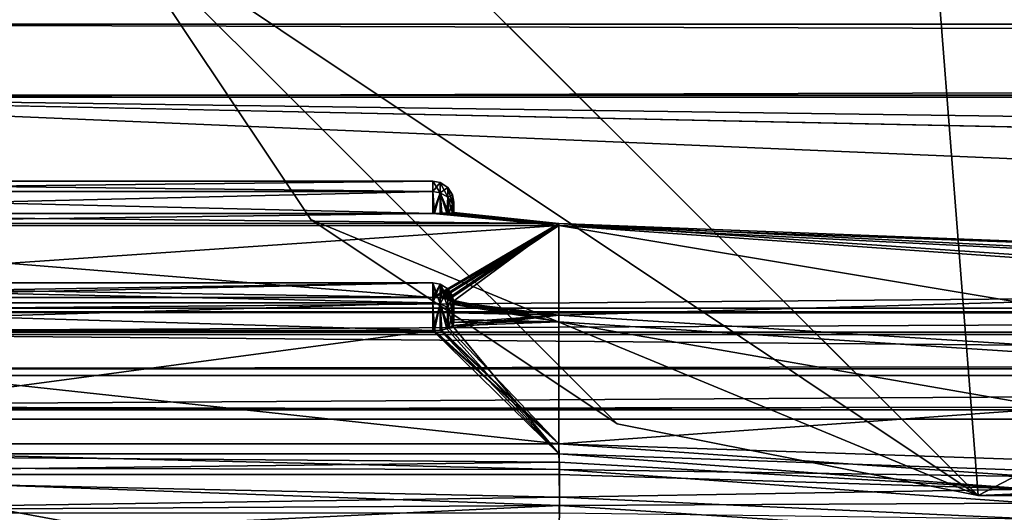
# Model space of a CAD drawing. Extents: x -150 to 150, y -720 to -599.
# Drawn here: x -115 to -106, y -715 to -710 of the extents above; entities that cross this region are included whole.
import ezdxf

# ---------------------------------------------------------------- set-up
doc = ezdxf.new("R2010")
doc.units = 0
for name, color, linetype in [('L2', 7, 'CONTINUOUS'), ('L3', 7, 'CONTINUOUS'), ('L5', 7, 'CONTINUOUS')]:
    doc.layers.add(name, color=color, linetype=linetype)

msp = doc.modelspace()

# ---------------------------------------------------------------- linework, layer by layer
at = {"layer": 'L2', "color": 7}
for points in [[(-115.0002, -705.4999, -101.4998), (-115.0002, -599, -101.4998), (-105.9999, -714.5, -101.4998)], [(-115.0002, -599, -101.4998), (114.9998, -599, -101.4998), (-105.9999, -714.5, -101.4998)], [(-105.9999, -714.5, -101.4998), (114.9998, -599, -101.4998), (114.9998, -705.4999, -101.4998)], [(-114.315, -708.9441, -99.99979), (-105.9999, -714.5, -99.99979), (-115.0002, -705.4999, -99.99979)], [(-115.0002, -705.4999, -99.99979), (-105.9999, -714.5, -99.99979), (114.9998, -705.4999, -99.99979)], [(-105.9999, -714.5, -101.4998), (-114.315, -708.9441, -101.4998), (-115.0002, -705.4999, -101.4998)], [(106, -714.5, -99.99979), (114.9998, -705.4999, -99.99979), (-105.9999, -714.5, -99.99979)], [(-105.9999, -714.5, -101.4998), (114.9998, -705.4999, -101.4998), (106, -714.5, -101.4998)], [(-112.3638, -711.8639, -99.99979), (-109.4441, -713.8149, -99.99979), (-114.315, -708.9441, -99.99979)], [(-114.315, -708.9441, -99.99979), (-109.4441, -713.8149, -99.99979), (-105.9999, -714.5, -99.99979)], [(-114.315, -708.9441, -99.99979), (-114.315, -708.9441, -101.4998), (-112.3638, -711.8639, -101.4998)], [(-114.315, -708.9441, -99.99979), (-112.3638, -711.8639, -101.4998), (-112.3638, -711.8639, -99.99979)], [(-105.9999, -714.5, -101.4998), (-112.3638, -711.8639, -101.4998), (-114.315, -708.9441, -101.4998)], [(-112.3638, -711.8639, -99.99979), (-112.3638, -711.8639, -101.4998), (-109.4441, -713.8149, -101.4998)], [(-112.3638, -711.8639, -99.99979), (-109.4441, -713.8149, -101.4998), (-109.4441, -713.8149, -99.99979)], [(-109.4441, -713.8149, -101.4998), (-112.3638, -711.8639, -101.4998), (-105.9999, -714.5, -101.4998)], [(-109.4441, -713.8149, -99.99979), (-109.4441, -713.8149, -101.4998), (-105.9999, -714.5, -101.4998)], [(-109.4441, -713.8149, -99.99979), (-105.9999, -714.5, -101.4998), (-105.9999, -714.5, -99.99979)], [(106, -714.5, -99.99979), (-105.9999, -714.5, -99.99979), (106, -714.5, -101.4998)], [(106, -714.5, -101.4998), (-105.9999, -714.5, -99.99979), (-105.9999, -714.5, -101.4998)]]:
    msp.add_3dface(points, dxfattribs=at)
at = {"layer": 'L3', "color": 7}
for points in [[(-119.9999, -711.5986, -15.00449), (-111.1999, -711.5986, -15.00449), (-111.1999, -711.5, -15.4375)], [(-119.9999, -711.5986, -15.00449), (-111.1999, -711.5, -15.4375), (-119.9999, -711.5, -15.4375)], [(-119.9999, -711.5, -15.4375), (-111.1999, -711.5, -15.4375), (-111.1999, -711.5986, -15.87051)], [(-119.9999, -711.5, -15.4375), (-111.1999, -711.5986, -15.87051), (-119.9999, -711.5986, -15.87051)], [(-111.1999, -711.5986, -15.00449), (-111.1308, -711.5124, -15.4375), (-111.1999, -711.5, -15.4375)], [(-111.1999, -711.5, -15.4375), (-111.1308, -711.5124, -15.4375), (-111.1308, -711.6098, -15.86515)], [(-111.1999, -711.5, -15.4375), (-111.1308, -711.6098, -15.86515), (-111.1999, -711.5986, -15.87051)], [(-111.1999, -711.5986, -15.00449), (-111.1308, -711.6098, -15.00984), (-111.1308, -711.5124, -15.4375)], [(-111.1308, -711.6098, -15.00984), (-111.0588, -711.6514, -15.02986), (-111.1308, -711.5124, -15.4375)], [(-111.1308, -711.5124, -15.4375), (-111.0588, -711.6514, -15.02986), (-111.0588, -711.5586, -15.4375)], [(-111.1308, -711.5124, -15.4375), (-111.0588, -711.5586, -15.4375), (-111.1308, -711.6098, -15.86515)], [(-111.1999, -711.5986, -15.87051), (-111.1999, -711.8066, -16.15804), (-119.9999, -711.8066, -16.15804)], [(-119.9999, -711.5986, -15.00449), (-119.9999, -711.8066, -14.71696), (-111.1999, -711.8066, -14.71696)], [(-111.1999, -711.8066, -14.71696), (-111.1999, -711.5986, -15.00449), (-119.9999, -711.5986, -15.00449)], [(-119.9999, -711.5986, -15.87051), (-111.1999, -711.5986, -15.87051), (-119.9999, -711.8066, -16.15804)], [(-111.1999, -711.8066, -14.71696), (-111.1308, -711.6098, -15.00984), (-111.1999, -711.5986, -15.00449)], [(-111.1999, -711.5986, -15.87051), (-111.1308, -711.6098, -15.86515), (-111.1861, -711.8066, -16.15738)], [(-111.1999, -711.5986, -15.87051), (-111.1861, -711.8066, -16.15738), (-111.1999, -711.8066, -16.15804)], [(-111.1999, -711.8066, -14.71696), (-111.1322, -711.8064, -14.73366), (-111.1308, -711.6098, -15.00984)], [(-111.1308, -711.6098, -15.86515), (-111.1303, -711.8064, -16.14035), (-111.1861, -711.8066, -16.15738)], [(-111.1322, -711.8064, -14.73366), (-111.0673, -711.8054, -14.78974), (-111.1308, -711.6098, -15.00984)], [(-111.1308, -711.6098, -15.86515), (-111.0588, -711.5586, -15.4375), (-111.0588, -711.6514, -15.84514)], [(-111.0497, -711.8049, -16.05812), (-111.1155, -711.8063, -16.13156), (-111.1308, -711.6098, -15.86515)], [(-111.1308, -711.6098, -15.86515), (-111.1155, -711.8063, -16.13156), (-111.1303, -711.8064, -16.14035)], [(-111.1308, -711.6098, -15.00984), (-111.0673, -711.8054, -14.78974), (-111.0588, -711.6514, -15.02986)], [(-111.1308, -711.6098, -15.86515), (-111.0588, -711.6514, -15.84514), (-111.0497, -711.8049, -16.05812)], [(-111.0125, -711.6308, -15.4375), (-111.0588, -711.6514, -15.84514), (-111.0588, -711.5586, -15.4375)], [(-111.0125, -711.6308, -15.4375), (-111.0588, -711.5586, -15.4375), (-111.0125, -711.7165, -15.06112)], [(-111.0125, -711.7165, -15.06112), (-111.0588, -711.5586, -15.4375), (-111.0588, -711.6514, -15.02986)], [(-111.013, -711.8036, -14.91529), (-111.0588, -711.6514, -15.02986), (-111.0673, -711.8054, -14.78974)], [(-111.0125, -711.7165, -15.81388), (-111.0588, -711.6514, -15.84514), (-111.0125, -711.6308, -15.4375)], [(-111.0125, -711.7165, -15.06112), (-111.0588, -711.6514, -15.02986), (-111.013, -711.8036, -14.91529)], [(-111.0497, -711.8049, -16.05812), (-111.0588, -711.6514, -15.84514), (-111.0125, -711.7165, -15.81388)], [(-111.0001, -711.7789, -15.78391), (-111.0125, -711.7165, -15.81388), (-111.0125, -711.6308, -15.4375)], [(-111.0001, -711.7789, -15.78391), (-111.0125, -711.6308, -15.4375), (-111.0001, -711.7, -15.4375)], [(-111.0001, -711.7, -15.4375), (-111.0125, -711.6308, -15.4375), (-111.0125, -711.7165, -15.06112)], [(-111.0001, -711.7, -15.4375), (-111.0125, -711.7165, -15.06112), (-111.0001, -711.7789, -15.09109)], [(-111.0001, -711.8, -15.4375), (-111.0001, -711.7789, -15.78391), (-111.0001, -711.7, -15.4375)], [(-111.0001, -711.8, -15.4375), (-111.0001, -711.7, -15.4375), (-111.0001, -711.7789, -15.09109)], [(-111.0497, -711.8049, -16.05812), (-111.0125, -711.7165, -15.81388), (-111.0092, -711.8034, -15.94143)], [(-111.0001, -711.7789, -15.09109), (-111.0125, -711.7165, -15.06112), (-111.013, -711.8036, -14.91529)], [(-111.0001, -711.7789, -15.09109), (-111.013, -711.8036, -14.91529), (-111.0001, -711.8019, -15.04673)], [(-111.0092, -711.8034, -15.94143), (-111.0125, -711.7165, -15.81388), (-111.0001, -711.7789, -15.78391)], [(-111.0092, -711.8034, -15.94143), (-111.0001, -711.7789, -15.78391), (-111.0001, -711.8019, -15.82827)], [(-111.0001, -711.7789, -15.09109), (-111.0001, -711.8019, -15.04673), (-111.0001, -711.8, -15.4375)], [(-111.0001, -711.8019, -15.82827), (-111.0001, -711.7789, -15.78391), (-111.0001, -711.8, -15.4375)], [(-110.0002, -711.9022, -18.27417), (-111.0001, -711.8019, -15.82827), (-111.0001, -711.8, -15.4375)], [(-110.0002, -711.9022, -18.27417), (-111.0001, -711.8, -15.4375), (-110.0002, -711.9238, -12.31511)], [(-110.0002, -711.9238, -12.31511), (-111.0001, -711.8, -15.4375), (-111.0001, -711.8019, -15.04673)], [(-110.0002, -711.9022, -18.27417), (-119.9999, -711.8997, -18.2389), (-119.9999, -711.8066, -16.15804)], [(-119.9999, -711.8066, -16.15804), (-111.1999, -711.8066, -16.15804), (-110.0002, -711.9022, -18.27417)], [(-119.9999, -711.8066, -14.71696), (-119.9999, -711.9211, -12.35037), (-111.1999, -711.8066, -14.71696)], [(-111.1999, -711.8066, -14.71696), (-119.9999, -711.9211, -12.35037), (-110.0002, -711.9238, -12.31511)], [(-111.1999, -711.8066, -14.71696), (-110.0002, -711.9238, -12.31511), (-111.1322, -711.8064, -14.73366)], [(-110.0002, -711.9022, -18.27417), (-111.1999, -711.8066, -16.15804), (-111.1861, -711.8066, -16.15738)], [(-110.0002, -711.9022, -18.27417), (-111.1861, -711.8066, -16.15738), (-111.1303, -711.8064, -16.14035)], [(-111.1322, -711.8064, -14.73366), (-110.0002, -711.9238, -12.31511), (-111.0673, -711.8054, -14.78974)], [(-111.1303, -711.8064, -16.14035), (-111.1155, -711.8063, -16.13156), (-110.0002, -711.9022, -18.27417)], [(-110.0002, -711.9022, -18.27417), (-111.1155, -711.8063, -16.13156), (-111.0497, -711.8049, -16.05812)], [(-111.013, -711.8036, -14.91529), (-111.0673, -711.8054, -14.78974), (-110.0002, -711.9238, -12.31511)], [(-110.0002, -711.9022, -18.27417), (-111.0497, -711.8049, -16.05812), (-111.0092, -711.8034, -15.94143)], [(-110.0002, -711.9238, -12.31511), (-111.0001, -711.8019, -15.04673), (-111.013, -711.8036, -14.91529)], [(-111.0092, -711.8034, -15.94143), (-111.0001, -711.8019, -15.82827), (-110.0002, -711.9022, -18.27417)], [(-119.9999, -712.6098, -23.38676), (-119.9999, -711.8997, -18.2389), (-111.1999, -712.6098, -23.38676)], [(-111.1999, -712.6098, -23.38676), (-119.9999, -711.8997, -18.2389), (-110.0002, -711.9022, -18.27417)], [(-110.0002, -711.9238, -12.31511), (-119.9999, -711.9211, -12.35037), (-119.9999, -712.6098, -7.48823)], [(-119.9999, -712.6098, -7.48823), (-111.1999, -712.6098, -7.48824), (-110.0002, -711.9238, -12.31511)], [(-111.1999, -712.6098, -23.38676), (-110.0002, -711.9022, -18.27417), (-111.1322, -712.6133, -23.40309)], [(-110.0002, -711.9238, -12.31511), (-111.1999, -712.6098, -7.48824), (-111.1861, -712.61, -7.4876)], [(-110.0002, -711.9238, -12.31511), (-111.1861, -712.61, -7.4876), (-111.1303, -712.6136, -7.47095)], [(-111.1322, -712.6133, -23.40309), (-110.0002, -711.9022, -18.27417), (-111.0673, -712.6247, -23.45798)], [(-111.1303, -712.6136, -7.47095), (-111.1155, -712.6154, -7.46239), (-110.0002, -711.9238, -12.31511)], [(-110.0002, -711.9238, -12.31511), (-111.1155, -712.6154, -7.46239), (-111.0497, -712.6302, -7.39058)], [(-111.0673, -712.6247, -23.45798), (-110.0002, -711.9022, -18.27417), (-111.013, -712.6504, -23.58082)], [(-110.0002, -711.9238, -12.31511), (-111.0497, -712.6302, -7.39058), (-110.0002, -712.8435, -6.42741)], [(-111.013, -712.6504, -23.58082), (-110.0002, -711.9022, -18.27417), (-110.0002, -712.779, -24.16841)], [(-100.9503, -712.5192, -19.98857), (-110.0002, -712.779, -24.16841), (-110.0002, -711.9022, -18.27417)], [(-100.9503, -712.5192, -19.98857), (-110.0002, -711.9022, -18.27417), (-100.9503, -712.3535, -18.24161)], [(-100.9503, -712.3535, -18.24161), (-110.0002, -711.9022, -18.27417), (-100.9503, -712.2529, -15.27188)], [(-100.9503, -712.2529, -15.27188), (-110.0002, -711.9022, -18.27417), (-110.0002, -711.9238, -12.31511)], [(-100.9503, -712.2529, -15.27188), (-110.0002, -711.9238, -12.31511), (-100.9503, -712.3749, -12.35096)], [(-110.0002, -712.8435, -6.42741), (-100.9503, -713.4339, -5.9151), (-110.0002, -711.9238, -12.31511)], [(-110.0002, -711.9238, -12.31511), (-100.9503, -713.4339, -5.9151), (-100.9503, -712.5593, -10.55763)], [(-110.0002, -711.9238, -12.31511), (-100.9503, -712.5593, -10.55763), (-100.9503, -712.3749, -12.35096)], [(-119.9999, -712.4701, -23.71293), (-111.1999, -712.4701, -23.71293), (-111.1999, -712.4689, -24.15703)], [(-119.9999, -712.4701, -23.71293), (-111.1999, -712.4689, -24.15703), (-119.9999, -712.4689, -24.15703)], [(-119.9999, -712.4689, -24.15703), (-111.1999, -712.4689, -24.15703), (-111.1999, -712.6602, -24.55783)], [(-119.9999, -712.4689, -24.15703), (-111.1999, -712.6602, -24.55783), (-119.9999, -712.6602, -24.55783)], [(-119.9999, -712.6602, -6.31717), (-111.1999, -712.6602, -6.31717), (-111.1999, -712.4689, -6.71797)], [(-119.9999, -712.6602, -6.31717), (-111.1999, -712.4689, -6.71797), (-119.9999, -712.4689, -6.71797)], [(-119.9999, -712.4689, -6.71797), (-111.1999, -712.4689, -6.71797), (-111.1999, -712.4701, -7.16206)], [(-119.9999, -712.4689, -6.71797), (-111.1999, -712.4701, -7.16206), (-119.9999, -712.4701, -7.16206)], [(-119.9999, -712.4701, -23.71293), (-119.9999, -712.6098, -23.38676), (-111.1999, -712.6098, -23.38676)], [(-111.1999, -712.6098, -23.38676), (-111.1999, -712.4701, -23.71293), (-119.9999, -712.4701, -23.71293)], [(-111.1999, -712.4701, -7.16206), (-111.1999, -712.6098, -7.48824), (-119.9999, -712.6098, -7.48823)], [(-119.9999, -712.4701, -7.16206), (-111.1999, -712.4701, -7.16206), (-119.9999, -712.6098, -7.48823)], [(-111.1999, -712.4701, -23.71293), (-111.1308, -712.481, -24.15431), (-111.1999, -712.4689, -24.15703)], [(-111.1999, -712.4689, -24.15703), (-111.1308, -712.481, -24.15431), (-111.1308, -712.6699, -24.55016)], [(-111.1999, -712.4689, -24.15703), (-111.1308, -712.6699, -24.55016), (-111.1999, -712.6602, -24.55783)], [(-111.1999, -712.6602, -6.31717), (-111.1308, -712.481, -6.72068), (-111.1999, -712.4689, -6.71797)], [(-111.1999, -712.4689, -6.71797), (-111.1308, -712.481, -6.72068), (-111.1308, -712.4821, -7.15929)], [(-111.1999, -712.4689, -6.71797), (-111.1308, -712.4821, -7.15929), (-111.1999, -712.4701, -7.16206)], [(-111.1999, -712.6098, -23.38676), (-111.1308, -712.4821, -23.71571), (-111.1999, -712.4701, -23.71293)], [(-111.1999, -712.4701, -23.71293), (-111.1308, -712.4821, -23.71571), (-111.1308, -712.481, -24.15431)], [(-111.1999, -712.4701, -7.16206), (-111.1308, -712.4821, -7.15929), (-111.1861, -712.61, -7.4876)], [(-111.1999, -712.4701, -7.16206), (-111.1861, -712.61, -7.4876), (-111.1999, -712.6098, -7.48824)], [(-111.1999, -712.6602, -6.31717), (-111.1308, -712.6699, -6.32484), (-111.1308, -712.481, -6.72068)], [(-111.1999, -712.6098, -23.38676), (-111.1322, -712.6133, -23.40309), (-111.1308, -712.4821, -23.71571)], [(-111.1308, -712.4821, -7.15929), (-111.1303, -712.6136, -7.47095), (-111.1861, -712.61, -7.4876)], [(-111.1322, -712.6133, -23.40309), (-111.0673, -712.6247, -23.45798), (-111.1308, -712.4821, -23.71571)], [(-111.1308, -712.4821, -23.71571), (-111.0588, -712.5272, -23.72609), (-111.1308, -712.481, -24.15431)], [(-111.1308, -712.481, -24.15431), (-111.0588, -712.5272, -23.72609), (-111.0588, -712.5261, -24.14417)], [(-111.1308, -712.481, -24.15431), (-111.0588, -712.5261, -24.14417), (-111.1308, -712.6699, -24.55016)], [(-111.1308, -712.6699, -6.32484), (-111.0588, -712.7062, -6.35351), (-111.1308, -712.481, -6.72068)], [(-111.1308, -712.481, -6.72068), (-111.0588, -712.7062, -6.35351), (-111.0588, -712.5261, -6.73083)], [(-111.1308, -712.481, -6.72068), (-111.0588, -712.5261, -6.73083), (-111.1308, -712.4821, -7.15929)], [(-111.1308, -712.4821, -23.71571), (-111.0673, -712.6247, -23.45798), (-111.0588, -712.5272, -23.72609)], [(-111.0497, -712.6302, -7.39058), (-111.1155, -712.6154, -7.46239), (-111.1308, -712.4821, -7.15929)], [(-111.1308, -712.4821, -7.15929), (-111.1155, -712.6154, -7.46239), (-111.1303, -712.6136, -7.47095)], [(-111.1308, -712.4821, -7.15929), (-111.0588, -712.5261, -6.73083), (-111.0588, -712.5272, -7.14891)], [(-111.1308, -712.4821, -7.15929), (-111.0588, -712.5272, -7.14891), (-111.0497, -712.6302, -7.39058)], [(-111.1308, -712.6699, -24.55016), (-111.0588, -712.5261, -24.14417), (-111.0588, -712.7062, -24.52149)], [(-111.013, -712.6504, -23.58082), (-111.0588, -712.5272, -23.72609), (-111.0673, -712.6247, -23.45798)], [(-111.0125, -712.5965, -24.12832), (-111.0588, -712.7062, -24.52149), (-111.0588, -712.5261, -24.14417)], [(-111.0125, -712.5965, -24.12832), (-111.0588, -712.5261, -24.14417), (-111.0125, -712.5975, -23.7423)], [(-111.0125, -712.5975, -23.7423), (-111.0588, -712.5261, -24.14417), (-111.0588, -712.5272, -23.72609)], [(-111.0125, -712.5965, -6.74668), (-111.0588, -712.5272, -7.14891), (-111.0588, -712.5261, -6.73083)], [(-111.0125, -712.5965, -6.74668), (-111.0588, -712.5261, -6.73083), (-111.0125, -712.7628, -6.3983)], [(-111.0125, -712.7628, -6.3983), (-111.0588, -712.5261, -6.73083), (-111.0588, -712.7062, -6.35351)], [(-111.0125, -712.5975, -23.7423), (-111.0588, -712.5272, -23.72609), (-111.013, -712.6504, -23.58082)], [(-111.0125, -712.5975, -7.1327), (-111.0588, -712.5272, -7.14891), (-111.0125, -712.5965, -6.74668)], [(-111.0497, -712.6302, -7.39058), (-111.0588, -712.5272, -7.14891), (-111.0125, -712.5975, -7.1327)], [(-100.9503, -713.3544, -24.63837), (-110.0002, -712.779, -24.16841), (-100.9503, -712.5192, -19.98857)], [(-111.0125, -712.7628, -24.4767), (-111.0588, -712.7062, -24.52149), (-111.0125, -712.5965, -24.12832)], [(-111.0497, -712.6302, -7.39058), (-111.0125, -712.5975, -7.1327), (-111.0092, -712.6542, -7.27618)], [(-110.0002, -712.8435, -6.42741), (-111.0497, -712.6302, -7.39058), (-111.0092, -712.6542, -7.27618)], [(-111.0001, -712.665, -23.75785), (-111.0125, -712.5975, -23.7423), (-111.013, -712.6504, -23.58082)], [(-111.0001, -712.8171, -24.43376), (-111.0125, -712.7628, -24.4767), (-111.0125, -712.5965, -24.12832)], [(-111.0001, -712.8171, -24.43376), (-111.0125, -712.5965, -24.12832), (-111.0001, -712.664, -24.11312)], [(-111.0001, -712.664, -24.11312), (-111.0125, -712.5965, -24.12832), (-111.0125, -712.5975, -23.7423)], [(-111.0001, -712.665, -7.11715), (-111.0125, -712.5975, -7.1327), (-111.0125, -712.5965, -6.74668)], [(-111.0001, -712.665, -7.11715), (-111.0125, -712.5965, -6.74668), (-111.0001, -712.664, -6.76188)], [(-111.0001, -712.664, -6.76188), (-111.0125, -712.5965, -6.74668), (-111.0125, -712.7628, -6.3983)], [(-111.0001, -712.664, -24.11312), (-111.0125, -712.5975, -23.7423), (-111.0001, -712.665, -23.75785)], [(-111.0092, -712.6542, -7.27618), (-111.0125, -712.5975, -7.1327), (-111.0001, -712.665, -7.11715)], [(-111.1999, -712.6602, -24.55783), (-111.1999, -712.9262, -24.79268), (-119.9999, -712.9262, -24.79268)], [(-119.9999, -712.6602, -24.55783), (-111.1999, -712.6602, -24.55783), (-119.9999, -712.9262, -24.79268)], [(-119.9999, -712.6602, -6.31717), (-119.9999, -712.9262, -6.08232), (-111.1999, -712.9262, -6.08232)], [(-111.1999, -712.9262, -6.08232), (-111.1999, -712.6602, -6.31717), (-119.9999, -712.6602, -6.31717)], [(-111.1999, -712.6602, -24.55783), (-111.1308, -712.6699, -24.55016), (-111.1861, -712.926, -24.79205)], [(-111.1999, -712.6602, -24.55783), (-111.1861, -712.926, -24.79205), (-111.1999, -712.9262, -24.79268)], [(-111.1999, -712.9262, -6.08232), (-111.1308, -712.6699, -6.32484), (-111.1999, -712.6602, -6.31717)], [(-111.1999, -712.9262, -6.08232), (-111.1322, -712.9224, -6.09858), (-111.1308, -712.6699, -6.32484)], [(-111.1308, -712.6699, -24.55016), (-111.1303, -712.9222, -24.77547), (-111.1861, -712.926, -24.79205)], [(-111.1322, -712.9224, -6.09858), (-111.0673, -712.9091, -6.15302), (-111.1308, -712.6699, -6.32484)], [(-111.0497, -712.9027, -24.69575), (-111.1155, -712.9201, -24.76697), (-111.1308, -712.6699, -24.55016)], [(-111.1308, -712.6699, -24.55016), (-111.1155, -712.9201, -24.76697), (-111.1303, -712.9222, -24.77547)], [(-111.1308, -712.6699, -24.55016), (-111.0588, -712.7062, -24.52149), (-111.0497, -712.9027, -24.69575)], [(-111.1308, -712.6699, -6.32484), (-111.0673, -712.9091, -6.15302), (-111.0588, -712.7062, -6.35351)], [(-111.013, -712.8798, -6.27506), (-111.0588, -712.7062, -6.35351), (-111.0673, -712.9091, -6.15302)], [(-111.0497, -712.9027, -24.69575), (-111.0588, -712.7062, -24.52149), (-111.0125, -712.7628, -24.4767)], [(-111.0125, -712.7628, -6.3983), (-111.0588, -712.7062, -6.35351), (-111.013, -712.8798, -6.27506)], [(-111.0001, -712.665, -23.75785), (-111.013, -712.6504, -23.58082), (-111.0001, -712.6777, -23.7095)], [(-111.013, -712.6504, -23.58082), (-110.0002, -712.779, -24.16841), (-111.0001, -712.6777, -23.7095)], [(-111.0001, -712.664, -6.76188), (-111.0125, -712.7628, -6.3983), (-111.0001, -712.8171, -6.44124)], [(-111.0092, -712.6542, -7.27618), (-111.0001, -712.665, -7.11715), (-111.0001, -712.6777, -7.1655)], [(-110.0002, -712.8435, -6.42741), (-111.0092, -712.6542, -7.27618), (-111.0001, -712.6777, -7.1655)], [(-111.0001, -712.7557, -24.06492), (-111.0001, -712.8171, -24.43376), (-111.0001, -712.664, -24.11312)], [(-111.0001, -712.7557, -24.06492), (-111.0001, -712.664, -24.11312), (-111.0001, -712.665, -23.75785)], [(-111.0001, -712.8194, -6.53073), (-111.0001, -712.665, -7.11715), (-111.0001, -712.664, -6.76188)], [(-111.0001, -712.8194, -6.53073), (-111.0001, -712.664, -6.76188), (-111.0001, -712.8171, -6.44124)], [(-111.0001, -712.665, -23.75785), (-111.0001, -712.6777, -23.7095), (-111.0001, -712.7557, -24.06492)], [(-111.0001, -712.6777, -7.1655), (-111.0001, -712.665, -7.11715), (-111.0001, -712.8194, -6.53073)], [(-111.0001, -712.6777, -7.1655), (-111.0001, -712.8194, -6.53073), (-110.0002, -712.8435, -6.42741)], [(-111.0001, -712.6777, -23.7095), (-110.0002, -712.779, -24.16841), (-111.0001, -712.7557, -24.06492)], [(-111.0497, -712.9027, -24.69575), (-111.0125, -712.7628, -24.4767), (-111.0092, -712.8755, -24.58205)], [(-110.0002, -714.0067, -28.44159), (-111.0497, -712.9027, -24.69575), (-110.0002, -712.779, -24.16841)], [(-110.0002, -712.779, -24.16841), (-111.0497, -712.9027, -24.69575), (-111.0092, -712.8755, -24.58205)], [(-111.0001, -712.8171, -6.44124), (-111.0125, -712.7628, -6.3983), (-111.013, -712.8798, -6.27506)], [(-111.0001, -712.8171, -6.44124), (-111.013, -712.8798, -6.27506), (-111.0001, -712.8493, -6.40301)], [(-111.0092, -712.8755, -24.58205), (-111.0125, -712.7628, -24.4767), (-111.0001, -712.8171, -24.43376)], [(-110.0002, -712.779, -24.16841), (-111.0092, -712.8755, -24.58205), (-111.0001, -712.8493, -24.47199)], [(-111.0092, -712.8755, -24.58205), (-111.0001, -712.8171, -24.43376), (-111.0001, -712.8493, -24.47199)], [(-111.0001, -712.8493, -24.47199), (-111.0001, -712.8171, -24.43376), (-111.0001, -712.7557, -24.06492)], [(-111.0001, -712.8493, -24.47199), (-111.0001, -712.7557, -24.06492), (-110.0002, -712.779, -24.16841)], [(-111.0001, -712.8171, -6.44124), (-111.0001, -712.8493, -6.40301), (-111.0001, -712.8194, -6.53073)], [(-111.0001, -712.8493, -6.40301), (-110.0002, -712.8435, -6.42741), (-111.0001, -712.8194, -6.53073)], [(-100.9503, -713.3544, -24.63837), (-110.0002, -714.0067, -28.44159), (-110.0002, -712.779, -24.16841)], [(-119.9999, -712.9262, -6.08232), (-119.9999, -714.1023, -2.16326), (-111.1999, -712.9262, -6.08232)], [(-111.1999, -712.9262, -6.08232), (-119.9999, -714.1023, -2.16326), (-110.0002, -714.1023, -2.16326)], [(-110.0002, -714.0067, -28.44159), (-119.9999, -714.0067, -28.44159), (-119.9999, -712.9262, -24.79268)], [(-119.9999, -712.9262, -24.79268), (-111.1999, -712.9262, -24.79268), (-110.0002, -714.0067, -28.44159)], [(-111.1999, -712.9262, -6.08232), (-110.0002, -714.1023, -2.16326), (-111.1322, -712.9224, -6.09858)], [(-110.0002, -714.0067, -28.44159), (-111.1999, -712.9262, -24.79268), (-111.1861, -712.926, -24.79205)], [(-110.0002, -714.0067, -28.44159), (-111.1861, -712.926, -24.79205), (-111.1303, -712.9222, -24.77547)], [(-111.1322, -712.9224, -6.09858), (-110.0002, -714.1023, -2.16326), (-111.0673, -712.9091, -6.15302)], [(-111.1303, -712.9222, -24.77547), (-111.1155, -712.9201, -24.76697), (-110.0002, -714.0067, -28.44159)], [(-110.0002, -714.0067, -28.44159), (-111.1155, -712.9201, -24.76697), (-111.0497, -712.9027, -24.69575)], [(-111.0673, -712.9091, -6.15302), (-110.0002, -714.1023, -2.16326), (-111.013, -712.8798, -6.27506)], [(-111.013, -712.8798, -6.27506), (-110.0002, -714.1023, -2.16326), (-110.0002, -712.8435, -6.42741)], [(-111.013, -712.8798, -6.27506), (-110.0002, -712.8435, -6.42741), (-111.0001, -712.8493, -6.40301)], [(-110.0002, -714.1023, -2.16326), (-100.9503, -714.4199, -2.6228), (-110.0002, -712.8435, -6.42741)], [(-110.0002, -712.8435, -6.42741), (-100.9503, -714.4199, -2.6228), (-100.9503, -713.4339, -5.9151)], [(-100.9503, -714.3123, -27.93893), (-110.0002, -714.0067, -28.44159), (-100.9503, -713.3544, -24.63837)], [(-109.9935, -714.2503, -28.82539), (-119.9999, -714.2322, -28.80719), (-119.9999, -714.0067, -28.44159)], [(-109.9935, -714.2503, -28.82539), (-119.9999, -714.0067, -28.44159), (-110.0002, -714.0067, -28.44159)], [(-110.0002, -714.0067, -28.44159), (-105.4955, -714.3171, -28.4834), (-109.9935, -714.2503, -28.82539)], [(-110.0002, -714.0067, -28.44159), (-100.9503, -714.3123, -27.93893), (-105.4955, -714.3171, -28.4834)], [(-110.0002, -714.1023, -2.16326), (-119.9999, -714.1023, -2.16326), (-109.9973, -714.1797, -1.99677)], [(-109.9973, -714.1797, -1.99677), (-119.9999, -714.1023, -2.16326), (-119.9999, -714.3001, -1.83156)], [(-105.496, -714.4386, -2.0799), (-110.0002, -714.1023, -2.16326), (-109.9973, -714.1797, -1.99677)], [(-110.0002, -714.1023, -2.16326), (-105.496, -714.4386, -2.0799), (-100.9503, -714.4199, -2.6228)], [(-119.9999, -714.3001, -1.83156), (-109.9954, -714.3001, -1.83156), (-109.9973, -714.1797, -1.99677)], [(-109.994, -714.5953, -29.04641), (-119.9999, -714.6549, -29.06691), (-119.9999, -714.2322, -28.80719)], [(-109.994, -714.5953, -29.04641), (-119.9999, -714.2322, -28.80719), (-109.9935, -714.2503, -28.82539)], [(-109.9973, -714.1797, -1.99677), (-109.9954, -714.3001, -1.83156), (-105.496, -714.4386, -2.0799)], [(-119.9999, -714.6649, -1.57458), (-109.9945, -714.5147, -1.6515), (-119.9999, -714.3001, -1.83156)], [(-119.9999, -714.3001, -1.83156), (-109.9945, -714.5147, -1.6515), (-109.9954, -714.3001, -1.83156)], [(-105.496, -714.4386, -2.0799), (-109.9954, -714.3001, -1.83156), (-109.9945, -714.5147, -1.6515)], [(-109.9935, -714.2503, -28.82539), (-105.4917, -714.5728, -28.7132), (-109.994, -714.5953, -29.04641)], [(-105.4955, -714.3171, -28.4834), (-105.4917, -714.5728, -28.7132), (-109.9935, -714.2503, -28.82539)], [(-119.9999, -714.6649, -1.57458), (-109.9949, -714.6649, -1.57458), (-109.9945, -714.5147, -1.6515)], [(-109.9945, -714.5147, -1.6515), (-109.9949, -714.6649, -1.57458), (-105.4941, -714.7217, -1.84828)], [(-105.496, -714.4386, -2.0799), (-109.9945, -714.5147, -1.6515), (-105.4941, -714.7217, -1.84828)], [(-110.0002, -715.0695, -29.10463), (-119.9999, -715.0748, -29.10398), (-109.994, -714.5953, -29.04641)], [(-119.9999, -715.0748, -29.10398), (-119.9999, -714.6549, -29.06691), (-109.994, -714.5953, -29.04641)], [(-109.994, -714.5953, -29.04641), (-105.4955, -714.8911, -28.84303), (-110.0002, -715.0695, -29.10463)], [(-109.994, -714.5953, -29.04641), (-105.4917, -714.5728, -28.7132), (-105.4955, -714.8911, -28.84303)]]:
    msp.add_3dface(points, dxfattribs=at)
at = {"layer": 'L5', "color": 7}
for points in [[(-120, -710.6971, -7.88892), (119.9998, -710.6971, -7.88892), (119.9998, -710, -15.38887)], [(-120, -710.6971, -7.88892), (119.9998, -710, -15.38887), (-120, -710, -15.38887)], [(-120, -710, -15.38887), (119.9998, -710, -15.38887), (119.9998, -710.6794, -22.89044)], [(-120, -710, -15.38887), (119.9998, -710.6794, -22.89044), (-120, -710.6794, -22.89044)], [(-72.00011, -712.7125, -30.14315), (-120, -712.7125, -30.14315), (-120, -710.6794, -22.89044)], [(-72.00011, -712.7125, -30.14315), (-120, -710.6794, -22.89044), (-23.99978, -712.7125, -30.14315)], [(-120, -710.6794, -22.89044), (119.9998, -710.6794, -22.89044), (24.00008, -712.7125, -30.14315)], [(-120, -710.6794, -22.89044), (24.00008, -712.7125, -30.14315), (-23.99978, -712.7125, -30.14315)], [(-120, -712.7473, -0.64103), (119.9998, -712.7473, -0.64103), (119.9998, -710.6971, -7.88892)], [(-120, -712.7473, -0.64103), (119.9998, -710.6971, -7.88892), (-120, -710.6971, -7.88892)], [(-120, -712.94, -30.49397), (-120, -712.7125, -30.14315), (-72.00011, -712.7125, -30.14315)], [(-72.00011, -712.94, -30.49397), (-120, -712.94, -30.49397), (-72.00011, -712.7125, -30.14315)], [(119.9998, -712.9583, -0.3085), (119.9998, -712.7473, -0.64103), (-120, -712.7473, -0.64103)], [(-120, -712.7473, -0.64103), (-120, -712.9616, -0.30503), (119.9998, -712.9583, -0.3085)], [(-72.00011, -713.3541, -30.74263), (-120, -713.3541, -30.74263), (-120, -712.94, -30.49397)], [(-72.00011, -713.3541, -30.74263), (-120, -712.94, -30.49397), (-72.00011, -712.94, -30.49397)], [(119.9998, -712.9583, -0.3085), (-120, -712.9616, -0.30503), (-120, -713.2901, -0.07941)], [(119.9998, -712.9583, -0.3085), (-120, -713.2901, -0.07941), (119.9998, -713.2879, -0.08035)], [(119.9998, -713.2879, -0.08035), (-120, -713.2901, -0.07941), (-120, -713.6806)], [(119.9998, -713.2879, -0.08035), (-120, -713.6806), (119.9998, -713.6806)], [(-72.00011, -713.3541, -30.74263), (-72.00011, -713.7707, -30.77866), (-120, -713.6467, -30.78638)], [(-120, -713.6467, -30.78638), (-120, -713.3541, -30.74263), (-72.00011, -713.3541, -30.74263)], [(-120, -713.6467, -30.78638), (-72.00011, -713.7707, -30.77866), (-120, -713.7707, -30.77866)], [(119.9998, -719), (119.9998, -713.6806), (-120, -719)], [(-120, -719), (119.9998, -713.6806), (-120, -713.6806)], [(-120, -719.124, -30.10949), (-120, -713.7707, -30.77866), (-90.97442, -719.124, -30.10949)], [(-90.97442, -719.124, -30.10949), (-120, -713.7707, -30.77866), (-72.00011, -713.7707, -30.77866)]]:
    msp.add_3dface(points, dxfattribs=at)

doc.saveas('drawing.dxf')
